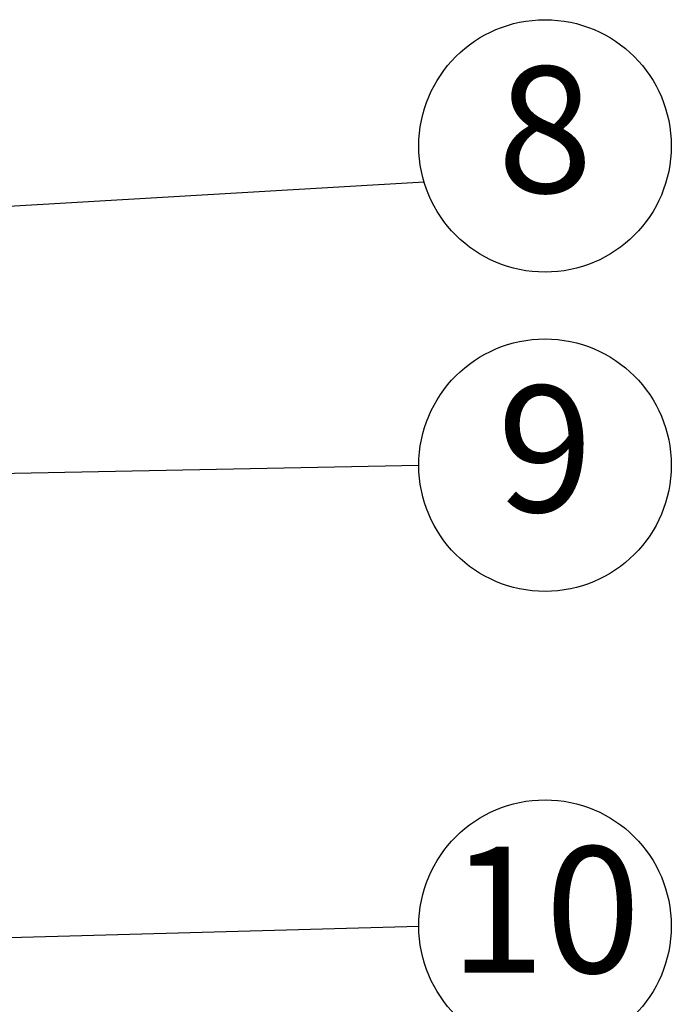
# Model space of a CAD drawing. Extents: x 230 to 4050, y 0 to 2754.
# Drawn here: x 1483 to 1612, y 914 to 1109 of the extents above; entities that cross this region are included whole.
import ezdxf
from ezdxf.enums import TextEntityAlignment as Align

# ---------------------------------------------------------------- set-up
doc = ezdxf.new("R2010")
doc.units = 0
doc.header["$LTSCALE"] = 2
doc.layers.get('0').update_dxf_attribs({"linetype": 'CONTINUOUS'})
doc.layers.add('SUNPOU', color=7, linetype='CONTINUOUS')
doc.styles.get("Standard").update_dxf_attribs({"font": 'romans.shx', "bigfont": 'extfont.shx'})
doc.dimstyles.get("Standard").update_dxf_attribs({"dimscale": 10, "dimtxt": 2, "dimasz": 3, "dimexe": 1, "dimexo": 1, "dimgap": 0.6, "dimtad": 3, "dimdec": 0, "dimzin": 0, "dimdsep": 46, "dimtxsty": 'STANDARD', "dimblk1": 'OPEN', "dimblk2": 'OPEN', "dimsah": 1, "dimcen": 1.5, "dimadec": 0, "dimazin": 0, "dimtfac": 1, "dimtdec": 0, "dimtmove": 0, "dimatfit": 0, "dimldrblk": 'DOTSMALL', "dimfxl": 1, "dimtvp": 1, "dimtolj": 1, "dimtzin": 0, "dimarcsym": 0})

# ---------------------------------------------------------------- blocks, each defined once
blk = doc.blocks.new('_DotSmall')
at = {"color": 0, "linetype": 'ByBlock', "const_width": 0.5}
blk.add_lwpolyline([(-0.0625, 0, 1), (0.0625, 0, 1)], format="xyb", close=True, dxfattribs=at)
blk = doc.blocks.new('_OPEN')
at = {"color": 0, "linetype": 'ByBlock'}
for p, q in [((-1, 0.1667), (0, 0)), ((0, 0), (-1, -0.1667)), ((0, 0), (-1, 0))]:
    blk.add_line(p, q, dxfattribs=at)

msp = doc.modelspace()

# ---------------------------------------------------------------- linework, layer by layer
at = {"layer": 'SUNPOU'}
for centre in [(1586.72, 1084.41), (1586.72, 1021.17), (1586.72, 929.89)]:
    msp.add_circle(centre, 25, dxfattribs=at)

# ---------------------------------------------------------------- texts
for s, p in [('8', (1586.72, 1084.41)), ('9', (1586.72, 1021.17)), ('10', (1586.72, 929.89))]:
    msp.add_text(s, height=25, dxfattribs=at).set_placement(p, align=Align.MIDDLE)

# ---------------------------------------------------------------- leaders
for points in [[(1317.69, 1062.8), (1562.75, 1077.32)], [(1400.6, 1018.05), (1561.72, 1021.17)], [(1404.59, 925.5), (1561.72, 929.89)]]:
    msp.add_leader(points, dimstyle='STANDARD', override={"dimtxsty": 'STANDARD'}, dxfattribs=at)

doc.saveas('drawing.dxf')
